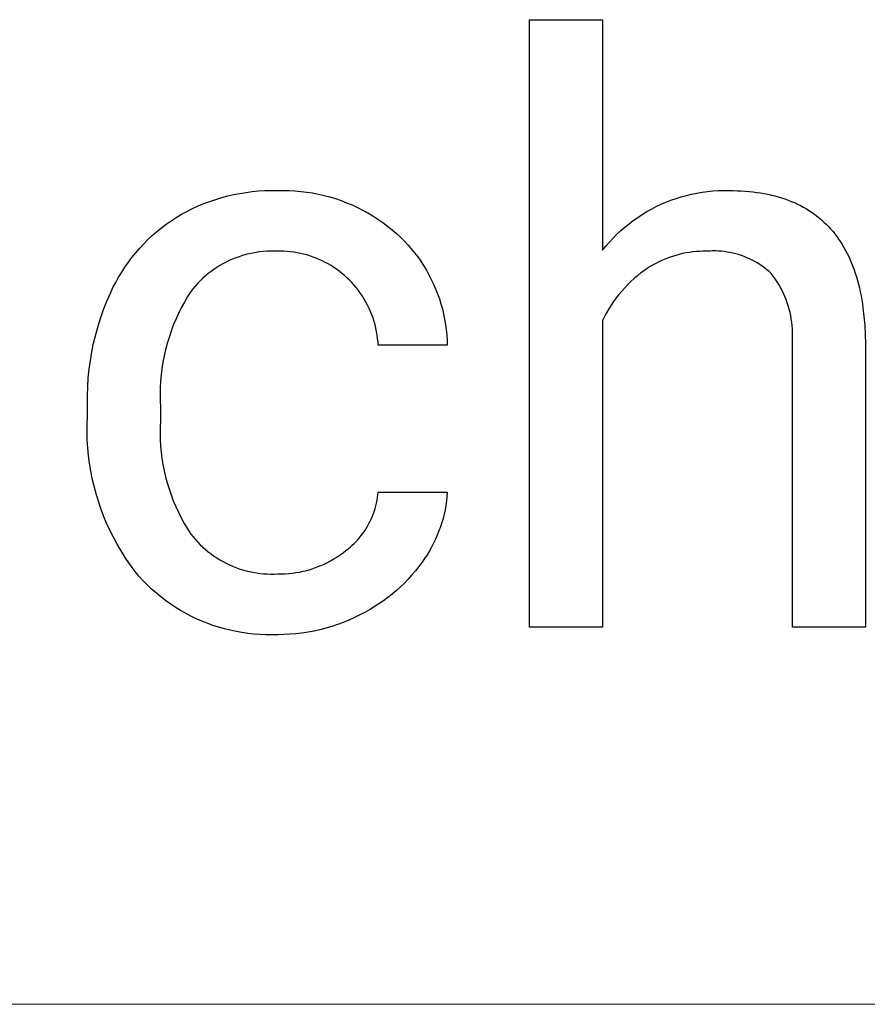
# Model space of a CAD drawing. Units: millimetres. Extents: x -987 to 2591, y -102 to 2398.
# Drawn here: x 2495 to 2533, y 198 to 242 of the extents above; entities that cross this region are included whole.
import ezdxf

# ---------------------------------------------------------------- set-up
doc = ezdxf.new("R2010")
doc.units = ezdxf.units.MM
doc.header["$MEASUREMENT"] = 0
doc.layers.add('Domyślny', color=7, linetype='Continuous', true_color=0x000000)

msp = doc.modelspace()

# ---------------------------------------------------------------- linework, layer by layer
at = {"layer": 'Domyślny'}
for p, q in [((2518.023, 214.937), (2518.023, 241.932)), ((2518.023, 241.932), (2521.268, 241.932)), ((2521.268, 241.932), (2521.268, 231.682)), ((2504.596, 234.099), (2504.867, 234.161)), ((2504.867, 234.161), (2505.139, 234.214)), ((2505.139, 234.214), (2505.413, 234.258)), ((2505.413, 234.258), (2505.689, 234.293)), ((2505.689, 234.293), (2505.965, 234.319)), ((2505.965, 234.319), (2506.242, 234.335)), ((2506.242, 234.335), (2506.52, 234.342)), ((2506.52, 234.342), (2506.797, 234.339)), ((2506.797, 234.339), (2507.06, 234.344)), ((2507.06, 234.344), (2507.323, 234.339)), ((2507.323, 234.339), (2507.585, 234.325)), ((2507.585, 234.325), (2507.847, 234.302)), ((2507.847, 234.302), (2508.108, 234.27)), ((2508.108, 234.27), (2508.367, 234.23)), ((2508.367, 234.23), (2508.625, 234.18)), ((2508.625, 234.18), (2508.881, 234.121)), ((2508.881, 234.121), (2509.135, 234.054)), ((2524.762, 234.061), (2524.992, 234.124)), ((2524.992, 234.124), (2525.224, 234.18)), ((2525.224, 234.18), (2525.458, 234.227)), ((2525.458, 234.227), (2525.693, 234.266)), ((2525.693, 234.266), (2525.93, 234.298)), ((2525.93, 234.298), (2526.167, 234.32)), ((2526.167, 234.32), (2526.406, 234.335)), ((2526.406, 234.335), (2526.644, 234.341)), ((2526.644, 234.341), (2526.883, 234.339)), ((2526.883, 234.339), (2527.069, 234.338)), ((2527.069, 234.338), (2527.253, 234.333)), ((2527.253, 234.333), (2527.434, 234.324)), ((2527.434, 234.324), (2527.612, 234.313)), ((2527.612, 234.313), (2527.787, 234.298)), ((2527.787, 234.298), (2527.959, 234.28)), ((2527.959, 234.28), (2528.128, 234.258)), ((2528.128, 234.258), (2528.294, 234.233)), ((2528.294, 234.233), (2528.458, 234.205)), ((2528.458, 234.205), (2528.618, 234.173)), ((2528.618, 234.173), (2528.775, 234.138)), ((2528.775, 234.138), (2528.93, 234.1)), ((2503.283, 233.653), (2503.539, 233.76)), ((2503.539, 233.76), (2503.799, 233.858)), ((2503.799, 233.858), (2504.062, 233.947)), ((2504.062, 233.947), (2504.328, 234.027)), ((2504.328, 234.027), (2504.596, 234.099)), ((2509.135, 234.054), (2509.386, 233.978)), ((2509.386, 233.978), (2509.635, 233.893)), ((2509.635, 233.893), (2509.881, 233.799)), ((2509.881, 233.799), (2510.123, 233.698)), ((2510.123, 233.698), (2510.361, 233.588)), ((2523.652, 233.627), (2523.867, 233.729)), ((2523.867, 233.729), (2524.087, 233.824)), ((2524.087, 233.824), (2524.309, 233.911)), ((2524.309, 233.911), (2524.534, 233.99)), ((2524.534, 233.99), (2524.762, 234.061)), ((2528.93, 234.1), (2529.082, 234.058)), ((2529.082, 234.058), (2529.23, 234.013)), ((2529.23, 234.013), (2529.376, 233.965)), ((2529.376, 233.965), (2529.519, 233.914)), ((2529.519, 233.914), (2529.659, 233.859)), ((2529.659, 233.859), (2529.796, 233.8)), ((2529.796, 233.8), (2529.931, 233.739)), ((2529.931, 233.739), (2530.062, 233.674)), ((2502.297, 233.143), (2502.537, 233.283)), ((2502.537, 233.283), (2502.782, 233.414)), ((2502.782, 233.414), (2503.03, 233.538)), ((2503.03, 233.538), (2503.283, 233.653)), ((2510.361, 233.588), (2510.596, 233.47)), ((2510.596, 233.47), (2510.826, 233.343)), ((2510.826, 233.343), (2511.052, 233.209)), ((2522.828, 233.146), (2523.027, 233.277)), ((2523.027, 233.277), (2523.231, 233.401)), ((2523.231, 233.401), (2523.44, 233.517)), ((2523.44, 233.517), (2523.652, 233.627)), ((2530.062, 233.674), (2530.19, 233.606)), ((2530.19, 233.606), (2530.316, 233.534)), ((2530.316, 233.534), (2530.438, 233.459)), ((2530.438, 233.459), (2530.558, 233.381)), ((2530.558, 233.381), (2530.674, 233.3)), ((2530.674, 233.3), (2530.788, 233.215)), ((2501.647, 232.682), (2501.859, 232.843)), ((2501.859, 232.843), (2502.076, 232.997)), ((2502.076, 232.997), (2502.297, 233.143)), ((2511.052, 233.209), (2511.274, 233.068)), ((2511.274, 233.068), (2511.49, 232.918)), ((2511.49, 232.918), (2511.701, 232.762)), ((2522.258, 232.713), (2522.443, 232.864)), ((2522.443, 232.864), (2522.633, 233.008)), ((2522.633, 233.008), (2522.828, 233.146)), ((2530.788, 233.215), (2530.899, 233.127)), ((2530.899, 233.127), (2531.007, 233.035)), ((2531.007, 233.035), (2531.112, 232.94)), ((2531.112, 232.94), (2531.214, 232.842)), ((2531.214, 232.842), (2531.314, 232.741)), ((2501.241, 232.34), (2501.441, 232.515)), ((2501.441, 232.515), (2501.647, 232.682)), ((2511.701, 232.762), (2511.906, 232.598)), ((2511.906, 232.598), (2512.106, 232.427)), ((2512.106, 232.427), (2512.276, 232.267)), ((2521.736, 232.223), (2521.904, 232.393)), ((2521.904, 232.393), (2522.078, 232.556)), ((2522.078, 232.556), (2522.258, 232.713)), ((2531.314, 232.741), (2531.41, 232.636)), ((2531.41, 232.636), (2531.503, 232.528)), ((2531.503, 232.528), (2531.594, 232.416)), ((2531.594, 232.416), (2531.681, 232.301)), ((2500.679, 231.776), (2500.86, 231.97)), ((2500.86, 231.97), (2501.047, 232.158)), ((2501.047, 232.158), (2501.241, 232.34)), ((2512.276, 232.267), (2512.442, 232.102)), ((2512.442, 232.102), (2512.601, 231.931)), ((2512.601, 231.931), (2512.755, 231.755)), ((2521.418, 231.868), (2521.574, 232.048)), ((2521.574, 232.048), (2521.736, 232.223)), ((2531.681, 232.301), (2531.766, 232.183)), ((2531.766, 232.183), (2531.848, 232.062)), ((2531.848, 232.062), (2531.927, 231.937)), ((2531.927, 231.937), (2532.003, 231.809)), ((2500.337, 231.369), (2500.504, 231.575)), ((2500.504, 231.575), (2500.679, 231.776)), ((2505.399, 231.491), (2505.248, 231.448)), ((2505.551, 231.529), (2505.399, 231.491)), ((2505.705, 231.561), (2505.551, 231.529)), ((2505.859, 231.589), (2505.705, 231.561)), ((2506.014, 231.611), (2505.859, 231.589)), ((2506.17, 231.627), (2506.014, 231.611)), ((2506.327, 231.639), (2506.17, 231.627)), ((2506.484, 231.645), (2506.327, 231.639)), ((2506.641, 231.645), (2506.484, 231.645)), ((2506.797, 231.64), (2506.641, 231.645)), ((2506.945, 231.641), (2506.797, 231.64)), ((2507.093, 231.638), (2506.945, 231.641)), ((2507.24, 231.629), (2507.093, 231.638)), ((2507.388, 231.616), (2507.24, 231.629)), ((2507.534, 231.597), (2507.388, 231.616)), ((2507.68, 231.574), (2507.534, 231.597)), ((2507.825, 231.546), (2507.68, 231.574)), ((2507.969, 231.512), (2507.825, 231.546)), ((2508.112, 231.474), (2507.969, 231.512)), ((2512.755, 231.755), (2512.902, 231.574)), ((2512.902, 231.574), (2513.044, 231.388)), ((2521.268, 231.682), (2521.418, 231.868)), ((2524.671, 231.499), (2524.522, 231.459)), ((2524.823, 231.535), (2524.671, 231.499)), ((2524.975, 231.565), (2524.823, 231.535)), ((2525.128, 231.591), (2524.975, 231.565)), ((2525.282, 231.611), (2525.128, 231.591)), ((2525.437, 231.626), (2525.282, 231.611)), ((2525.592, 231.636), (2525.437, 231.626)), ((2525.747, 231.64), (2525.592, 231.636)), ((2525.902, 231.64), (2525.747, 231.64)), ((2526.032, 231.649), (2525.902, 231.64)), ((2526.162, 231.653), (2526.032, 231.649)), ((2526.292, 231.653), (2526.162, 231.653)), ((2526.422, 231.648), (2526.292, 231.653)), ((2526.552, 231.639), (2526.422, 231.648)), ((2526.681, 231.625), (2526.552, 231.639)), ((2526.81, 231.606), (2526.681, 231.625)), ((2526.938, 231.584), (2526.81, 231.606)), ((2527.065, 231.556), (2526.938, 231.584)), ((2527.192, 231.525), (2527.065, 231.556)), ((2527.317, 231.489), (2527.192, 231.525)), ((2527.44, 231.448), (2527.317, 231.489)), ((2532.003, 231.809), (2532.076, 231.677)), ((2532.076, 231.677), (2532.146, 231.543)), ((2532.146, 231.543), (2532.213, 231.405)), ((2500.024, 230.94), (2500.177, 231.157)), ((2500.177, 231.157), (2500.337, 231.369)), ((2504.382, 231.082), (2504.246, 231.004)), ((2504.521, 231.155), (2504.382, 231.082)), ((2504.662, 231.224), (2504.521, 231.155)), ((2504.806, 231.287), (2504.662, 231.224)), ((2504.951, 231.346), (2504.806, 231.287)), ((2505.099, 231.399), (2504.951, 231.346)), ((2505.248, 231.448), (2505.099, 231.399)), ((2508.253, 231.431), (2508.112, 231.474)), ((2508.393, 231.384), (2508.253, 231.431)), ((2508.531, 231.331), (2508.393, 231.384)), ((2508.667, 231.274), (2508.531, 231.331)), ((2508.802, 231.212), (2508.667, 231.274)), ((2508.934, 231.146), (2508.802, 231.212)), ((2509.064, 231.075), (2508.934, 231.146)), ((2509.191, 231), (2509.064, 231.075)), ((2513.044, 231.388), (2513.178, 231.197)), ((2513.178, 231.197), (2513.307, 231.001)), ((2523.658, 231.114), (2523.521, 231.04)), ((2523.797, 231.183), (2523.658, 231.114)), ((2523.938, 231.248), (2523.797, 231.183)), ((2524.081, 231.308), (2523.938, 231.248)), ((2524.226, 231.363), (2524.081, 231.308)), ((2524.373, 231.414), (2524.226, 231.363)), ((2524.522, 231.459), (2524.373, 231.414)), ((2527.563, 231.404), (2527.44, 231.448)), ((2527.683, 231.355), (2527.563, 231.404)), ((2527.802, 231.302), (2527.683, 231.355)), ((2527.919, 231.245), (2527.802, 231.302)), ((2528.034, 231.184), (2527.919, 231.245)), ((2528.146, 231.119), (2528.034, 231.184)), ((2528.257, 231.05), (2528.146, 231.119)), ((2532.213, 231.405), (2532.277, 231.263)), ((2532.277, 231.263), (2532.339, 231.118)), ((2532.339, 231.118), (2532.397, 230.97)), ((2499.741, 230.49), (2499.879, 230.718)), ((2499.879, 230.718), (2500.024, 230.94)), ((2503.731, 230.646), (2503.61, 230.546)), ((2503.855, 230.742), (2503.731, 230.646)), ((2503.982, 230.834), (2503.855, 230.742)), ((2504.113, 230.921), (2503.982, 230.834)), ((2504.246, 231.004), (2504.113, 230.921)), ((2509.316, 230.921), (2509.191, 231)), ((2509.438, 230.838), (2509.316, 230.921)), ((2509.557, 230.75), (2509.438, 230.838)), ((2509.673, 230.659), (2509.557, 230.75)), ((2509.785, 230.563), (2509.673, 230.659)), ((2513.307, 231.001), (2513.428, 230.802)), ((2513.428, 230.802), (2513.542, 230.598)), ((2522.97, 230.675), (2522.817, 230.553)), ((2523.128, 230.791), (2522.97, 230.675)), ((2523.256, 230.878), (2523.128, 230.791)), ((2523.387, 230.961), (2523.256, 230.878)), ((2523.521, 231.04), (2523.387, 230.961)), ((2528.365, 230.977), (2528.257, 231.05)), ((2528.47, 230.901), (2528.365, 230.977)), ((2528.573, 230.821), (2528.47, 230.901)), ((2528.672, 230.737), (2528.573, 230.821)), ((2528.769, 230.65), (2528.672, 230.737)), ((2528.859, 230.532), (2528.769, 230.65)), ((2532.397, 230.97), (2532.453, 230.819)), ((2532.453, 230.819), (2532.505, 230.664)), ((2532.505, 230.664), (2532.555, 230.506)), ((2499.489, 230.023), (2499.611, 230.259)), ((2499.611, 230.259), (2499.741, 230.49)), ((2503.269, 230.221), (2503.164, 230.106)), ((2503.379, 230.334), (2503.269, 230.221)), ((2503.493, 230.442), (2503.379, 230.334)), ((2503.61, 230.546), (2503.493, 230.442)), ((2509.895, 230.464), (2509.785, 230.563)), ((2510.006, 230.357), (2509.895, 230.464)), ((2510.113, 230.246), (2510.006, 230.357)), ((2510.216, 230.131), (2510.113, 230.246)), ((2513.542, 230.598), (2513.65, 230.39)), ((2513.65, 230.39), (2513.75, 230.179)), ((2513.75, 230.179), (2513.843, 229.965)), ((2522.524, 230.295), (2522.384, 230.158)), ((2522.668, 230.426), (2522.524, 230.295)), ((2522.817, 230.553), (2522.668, 230.426)), ((2528.945, 230.411), (2528.859, 230.532)), ((2529.027, 230.286), (2528.945, 230.411)), ((2529.105, 230.16), (2529.027, 230.286)), ((2532.555, 230.506), (2532.602, 230.345)), ((2532.602, 230.345), (2532.646, 230.18)), ((2532.646, 230.18), (2532.686, 230.012)), ((2499.22, 229.423), (2499.375, 229.783)), ((2499.375, 229.783), (2499.489, 230.023)), ((2502.964, 229.863), (2502.812, 229.623)), ((2503.062, 229.986), (2502.964, 229.863)), ((2503.164, 230.106), (2503.062, 229.986)), ((2510.315, 230.013), (2510.216, 230.131)), ((2510.409, 229.891), (2510.315, 230.013)), ((2510.5, 229.766), (2510.409, 229.891)), ((2510.586, 229.638), (2510.5, 229.766)), ((2513.843, 229.965), (2513.929, 229.747)), ((2513.929, 229.747), (2514.007, 229.527)), ((2522.118, 229.871), (2521.993, 229.721)), ((2522.249, 230.017), (2522.118, 229.871)), ((2522.384, 230.158), (2522.249, 230.017)), ((2529.179, 230.03), (2529.105, 230.16)), ((2529.248, 229.899), (2529.179, 230.03)), ((2529.312, 229.765), (2529.248, 229.899)), ((2529.372, 229.629), (2529.312, 229.765)), ((2532.686, 230.012), (2532.725, 229.841)), ((2532.725, 229.841), (2532.76, 229.666)), ((2499.077, 229.059), (2499.22, 229.423)), ((2502.667, 229.377), (2502.531, 229.127)), ((2502.812, 229.623), (2502.667, 229.377)), ((2510.667, 229.507), (2510.586, 229.638)), ((2510.744, 229.373), (2510.667, 229.507)), ((2510.817, 229.237), (2510.744, 229.373)), ((2514.007, 229.527), (2514.077, 229.304)), ((2514.077, 229.304), (2514.14, 229.079)), ((2521.758, 229.408), (2521.648, 229.246)), ((2521.873, 229.567), (2521.758, 229.408)), ((2521.993, 229.721), (2521.873, 229.567)), ((2529.428, 229.491), (2529.372, 229.629)), ((2529.479, 229.351), (2529.428, 229.491)), ((2529.525, 229.21), (2529.479, 229.351)), ((2532.76, 229.666), (2532.792, 229.488)), ((2532.792, 229.488), (2532.821, 229.307)), ((2532.821, 229.307), (2532.848, 229.122)), ((2498.946, 228.69), (2499.077, 229.059)), ((2502.404, 228.872), (2502.285, 228.613)), ((2502.531, 229.127), (2502.404, 228.872)), ((2510.884, 229.098), (2510.817, 229.237)), ((2510.946, 228.957), (2510.884, 229.098)), ((2511.004, 228.814), (2510.946, 228.957)), ((2514.14, 229.079), (2514.195, 228.852)), ((2521.446, 228.911), (2521.354, 228.739)), ((2521.545, 229.08), (2521.446, 228.911)), ((2521.648, 229.246), (2521.545, 229.08)), ((2529.566, 229.067), (2529.525, 229.21)), ((2529.603, 228.923), (2529.566, 229.067)), ((2529.634, 228.777), (2529.603, 228.923)), ((2532.848, 229.122), (2532.892, 228.743)), ((2498.829, 228.316), (2498.946, 228.69)), ((2502.285, 228.613), (2502.175, 228.351)), ((2511.057, 228.669), (2511.004, 228.814)), ((2511.104, 228.522), (2511.057, 228.669)), ((2511.146, 228.374), (2511.104, 228.522)), ((2514.195, 228.852), (2514.243, 228.623)), ((2514.243, 228.623), (2514.282, 228.392)), ((2521.354, 228.739), (2521.268, 228.563)), ((2521.268, 228.563), (2521.268, 214.937)), ((2529.661, 228.631), (2529.634, 228.777)), ((2529.683, 228.484), (2529.661, 228.631)), ((2529.7, 228.336), (2529.683, 228.484)), ((2532.892, 228.743), (2532.924, 228.35)), ((2498.724, 227.939), (2498.829, 228.316)), ((2502.075, 228.084), (2501.983, 227.814)), ((2502.175, 228.351), (2502.075, 228.084)), ((2511.183, 228.224), (2511.146, 228.374)), ((2511.215, 228.074), (2511.183, 228.224)), ((2511.242, 227.922), (2511.215, 228.074)), ((2514.282, 228.392), (2514.314, 228.161)), ((2514.314, 228.161), (2514.337, 227.928)), ((2529.711, 228.188), (2529.7, 228.336)), ((2529.718, 228.039), (2529.711, 228.188)), ((2529.72, 227.891), (2529.718, 228.039)), ((2532.924, 228.35), (2532.945, 227.944)), ((2498.553, 227.175), (2498.632, 227.559)), ((2498.632, 227.559), (2498.724, 227.939)), ((2501.983, 227.814), (2501.901, 227.542)), ((2511.263, 227.769), (2511.242, 227.922)), ((2511.279, 227.615), (2511.263, 227.769)), ((2511.29, 227.462), (2511.279, 227.615)), ((2514.337, 227.928), (2514.353, 227.695)), ((2514.353, 227.695), (2514.361, 227.462)), ((2529.709, 227.593), (2529.717, 227.742)), ((2529.709, 214.937), (2529.709, 227.593)), ((2529.717, 227.742), (2529.72, 227.891)), ((2532.945, 227.944), (2532.954, 227.525)), ((2498.487, 226.789), (2498.553, 227.175)), ((2501.828, 227.266), (2501.765, 226.989)), ((2501.901, 227.542), (2501.828, 227.266)), ((2514.361, 227.462), (2511.29, 227.462)), ((2532.954, 227.525), (2532.954, 214.937)), ((2498.434, 226.401), (2498.487, 226.789)), ((2501.711, 226.709), (2501.666, 226.427)), ((2501.765, 226.989), (2501.711, 226.709)), ((2498.395, 226.012), (2498.434, 226.401)), ((2501.666, 226.427), (2501.632, 226.145)), ((2498.368, 225.621), (2498.395, 226.012)), ((2501.607, 225.861), (2501.591, 225.577)), ((2501.632, 226.145), (2501.607, 225.861)), ((2498.356, 225.23), (2498.368, 225.621)), ((2501.591, 225.577), (2501.586, 225.292)), ((2498.356, 224.839), (2498.356, 225.23)), ((2501.586, 225.292), (2501.59, 225.007)), ((2501.59, 225.007), (2501.604, 224.723)), ((2498.356, 224.293), (2498.356, 224.839)), ((2501.604, 224.723), (2501.604, 224.111)), ((2498.343, 223.946), (2498.356, 224.293)), ((2501.604, 224.111), (2501.591, 223.832)), ((2498.34, 223.599), (2498.343, 223.946)), ((2501.591, 223.832), (2501.588, 223.552)), ((2498.35, 223.253), (2498.34, 223.599)), ((2498.371, 222.907), (2498.35, 223.253)), ((2501.588, 223.552), (2501.594, 223.272)), ((2501.594, 223.272), (2501.61, 222.993)), ((2498.404, 222.561), (2498.371, 222.907)), ((2501.61, 222.993), (2501.635, 222.714)), ((2498.448, 222.217), (2498.404, 222.561)), ((2501.635, 222.714), (2501.67, 222.437)), ((2501.67, 222.437), (2501.714, 222.161)), ((2498.504, 221.875), (2498.448, 222.217)), ((2498.571, 221.535), (2498.504, 221.875)), ((2501.714, 222.161), (2501.768, 221.886)), ((2501.768, 221.886), (2501.831, 221.614)), ((2498.649, 221.197), (2498.571, 221.535)), ((2501.831, 221.614), (2501.903, 221.344)), ((2498.739, 220.862), (2498.649, 221.197)), ((2501.903, 221.344), (2501.985, 221.076)), ((2501.985, 221.076), (2502.076, 220.812)), ((2498.84, 220.53), (2498.739, 220.862)), ((2502.076, 220.812), (2502.175, 220.55)), ((2502.175, 220.55), (2502.284, 220.293)), ((2511.215, 220.451), (2511.24, 220.571)), ((2511.24, 220.571), (2511.26, 220.691)), ((2511.26, 220.691), (2511.277, 220.813)), ((2511.277, 220.813), (2511.29, 220.934)), ((2511.29, 220.934), (2514.361, 220.934)), ((2514.345, 220.738), (2514.323, 220.542)), ((2514.361, 220.934), (2514.345, 220.738)), ((2498.952, 220.202), (2498.84, 220.53)), ((2499.075, 219.878), (2498.952, 220.202)), ((2502.284, 220.293), (2502.401, 220.039)), ((2511.117, 220.098), (2511.154, 220.214)), ((2511.154, 220.214), (2511.186, 220.332)), ((2511.186, 220.332), (2511.215, 220.451)), ((2514.259, 220.154), (2514.218, 219.961)), ((2514.295, 220.348), (2514.259, 220.154)), ((2514.323, 220.542), (2514.295, 220.348)), ((2499.209, 219.558), (2499.075, 219.878)), ((2502.401, 220.039), (2502.527, 219.789)), ((2502.527, 219.789), (2502.662, 219.544)), ((2510.932, 219.645), (2510.984, 219.756)), ((2510.984, 219.756), (2511.032, 219.868)), ((2511.032, 219.868), (2511.077, 219.982)), ((2511.077, 219.982), (2511.117, 220.098)), ((2514.17, 219.77), (2514.115, 219.581)), ((2514.218, 219.961), (2514.17, 219.77)), ((2499.353, 219.242), (2499.209, 219.558)), ((2499.508, 218.932), (2499.353, 219.242)), ((2502.662, 219.544), (2502.804, 219.303)), ((2502.804, 219.303), (2502.955, 219.068)), ((2510.688, 219.222), (2510.754, 219.324)), ((2510.754, 219.324), (2510.817, 219.429)), ((2510.817, 219.429), (2510.877, 219.536)), ((2510.877, 219.536), (2510.932, 219.645)), ((2514.055, 219.394), (2513.988, 219.209)), ((2514.115, 219.581), (2514.055, 219.394)), ((2499.673, 218.627), (2499.508, 218.932)), ((2502.955, 219.068), (2503.054, 218.945)), ((2503.054, 218.945), (2503.157, 218.825)), ((2503.157, 218.825), (2503.263, 218.709)), ((2510.307, 218.744), (2510.39, 218.835)), ((2510.39, 218.835), (2510.469, 218.928)), ((2510.469, 218.928), (2510.545, 219.023)), ((2510.545, 219.023), (2510.618, 219.121)), ((2510.618, 219.121), (2510.688, 219.222)), ((2513.835, 218.846), (2513.75, 218.668)), ((2513.915, 219.026), (2513.835, 218.846)), ((2513.988, 219.209), (2513.915, 219.026)), ((2499.849, 218.328), (2499.673, 218.627)), ((2503.263, 218.709), (2503.374, 218.597)), ((2503.374, 218.597), (2503.489, 218.488)), ((2503.489, 218.488), (2503.607, 218.384)), ((2503.607, 218.384), (2503.729, 218.284)), ((2509.852, 218.338), (2509.948, 218.413)), ((2509.948, 218.413), (2510.042, 218.491)), ((2510.042, 218.491), (2510.133, 218.573)), ((2510.133, 218.573), (2510.222, 218.657)), ((2510.222, 218.657), (2510.307, 218.744)), ((2513.659, 218.494), (2513.562, 218.322)), ((2513.75, 218.668), (2513.659, 218.494)), ((2500.034, 218.035), (2499.849, 218.328)), ((2500.229, 217.748), (2500.034, 218.035)), ((2503.729, 218.284), (2503.854, 218.188)), ((2503.854, 218.188), (2503.982, 218.096)), ((2503.982, 218.096), (2504.114, 218.009)), ((2504.114, 218.009), (2504.248, 217.927)), ((2504.248, 217.927), (2504.386, 217.849)), ((2509.172, 217.883), (2509.314, 217.964)), ((2509.314, 217.964), (2509.453, 218.051)), ((2509.453, 218.051), (2509.589, 218.142)), ((2509.589, 218.142), (2509.722, 218.237)), ((2509.722, 218.237), (2509.852, 218.338)), ((2513.351, 217.99), (2513.238, 217.829)), ((2513.46, 218.154), (2513.351, 217.99)), ((2513.562, 218.322), (2513.46, 218.154)), ((2500.433, 217.468), (2500.229, 217.748)), ((2504.386, 217.849), (2504.525, 217.776)), ((2504.525, 217.776), (2504.668, 217.708)), ((2504.668, 217.708), (2504.812, 217.644)), ((2504.812, 217.644), (2504.959, 217.586)), ((2504.959, 217.586), (2505.107, 217.533)), ((2505.107, 217.533), (2505.257, 217.485)), ((2505.257, 217.485), (2505.409, 217.442)), ((2508.112, 217.457), (2508.269, 217.502)), ((2508.269, 217.502), (2508.425, 217.552)), ((2508.425, 217.552), (2508.579, 217.608)), ((2508.579, 217.608), (2508.731, 217.669)), ((2508.731, 217.669), (2508.88, 217.735)), ((2508.88, 217.735), (2509.028, 217.806)), ((2509.028, 217.806), (2509.172, 217.883)), ((2513.093, 217.632), (2512.941, 217.44)), ((2513.238, 217.829), (2513.093, 217.632)), ((2500.647, 217.195), (2500.433, 217.468)), ((2500.828, 217), (2500.647, 217.195)), ((2505.409, 217.442), (2505.563, 217.405)), ((2505.563, 217.405), (2505.717, 217.373)), ((2505.717, 217.373), (2505.872, 217.346)), ((2505.872, 217.346), (2506.029, 217.325)), ((2506.029, 217.325), (2506.186, 217.309)), ((2506.186, 217.309), (2506.343, 217.298)), ((2506.343, 217.298), (2506.501, 217.293)), ((2506.501, 217.293), (2506.658, 217.293)), ((2506.658, 217.293), (2506.816, 217.299)), ((2506.816, 217.299), (2506.98, 217.299)), ((2506.98, 217.299), (2507.143, 217.305)), ((2507.143, 217.305), (2507.306, 217.316)), ((2507.306, 217.316), (2507.469, 217.333)), ((2507.469, 217.333), (2507.631, 217.356)), ((2507.631, 217.356), (2507.793, 217.384)), ((2507.793, 217.384), (2507.953, 217.418)), ((2507.953, 217.418), (2508.112, 217.457)), ((2512.62, 217.072), (2512.45, 216.896)), ((2512.784, 217.253), (2512.62, 217.072)), ((2512.941, 217.44), (2512.784, 217.253)), ((2501.015, 216.811), (2500.828, 217)), ((2501.209, 216.628), (2501.015, 216.811)), ((2501.408, 216.453), (2501.209, 216.628)), ((2512.275, 216.726), (2512.094, 216.561)), ((2512.45, 216.896), (2512.275, 216.726)), ((2501.614, 216.284), (2501.408, 216.453)), ((2501.825, 216.122), (2501.614, 216.284)), ((2511.717, 216.251), (2511.521, 216.105)), ((2511.908, 216.403), (2511.717, 216.251)), ((2512.094, 216.561), (2511.908, 216.403)), ((2502.042, 215.968), (2501.825, 216.122)), ((2502.263, 215.821), (2502.042, 215.968)), ((2502.49, 215.681), (2502.263, 215.821)), ((2511.114, 215.833), (2510.905, 215.708)), ((2511.32, 215.966), (2511.114, 215.833)), ((2511.521, 216.105), (2511.32, 215.966)), ((2502.721, 215.55), (2502.49, 215.681)), ((2502.957, 215.426), (2502.721, 215.55)), ((2503.196, 215.311), (2502.957, 215.426)), ((2503.44, 215.203), (2503.196, 215.311)), ((2510.23, 215.358), (2509.983, 215.246)), ((2510.474, 215.477), (2510.23, 215.358)), ((2510.691, 215.589), (2510.474, 215.477)), ((2510.905, 215.708), (2510.691, 215.589)), ((2503.687, 215.104), (2503.44, 215.203)), ((2503.937, 215.014), (2503.687, 215.104)), ((2504.19, 214.932), (2503.937, 215.014)), ((2504.445, 214.859), (2504.19, 214.932)), ((2508.96, 214.887), (2508.697, 214.819)), ((2509.22, 214.964), (2508.96, 214.887)), ((2509.478, 215.049), (2509.22, 214.964)), ((2509.732, 215.144), (2509.478, 215.049)), ((2509.983, 215.246), (2509.732, 215.144)), ((2521.268, 214.937), (2518.023, 214.937)), ((2532.954, 214.937), (2529.709, 214.937)), ((2504.703, 214.794), (2504.445, 214.859)), ((2504.964, 214.738), (2504.703, 214.794)), ((2505.225, 214.691), (2504.964, 214.738)), ((2505.489, 214.654), (2505.225, 214.691)), ((2505.753, 214.625), (2505.489, 214.654)), ((2506.018, 214.605), (2505.753, 214.625)), ((2506.284, 214.594), (2506.018, 214.605)), ((2506.55, 214.592), (2506.284, 214.594)), ((2506.816, 214.599), (2506.55, 214.592)), ((2507.087, 214.603), (2506.816, 214.599)), ((2507.358, 214.616), (2507.087, 214.603)), ((2507.628, 214.639), (2507.358, 214.616)), ((2507.898, 214.67), (2507.628, 214.639)), ((2508.166, 214.711), (2507.898, 214.67)), ((2508.433, 214.761), (2508.166, 214.711)), ((2508.697, 214.819), (2508.433, 214.761))]:
    msp.add_line(p, q, dxfattribs=at)
at = {"layer": 'Domyślny', "color": 18, "lineweight": 15, "true_color": 0x000000}
msp.add_line((2274.859, 198.172), (2587.308, 198.172), dxfattribs=at)

doc.saveas('drawing.dxf')
